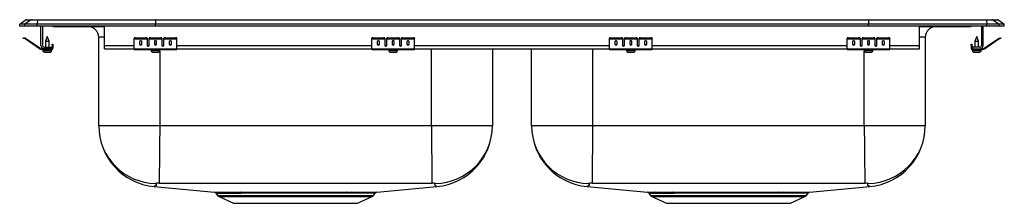
# Model space of a CAD drawing. Units: inches. Extents: x -14.5 to 14.5, y -5.2 to 0.2.
import ezdxf

# ---------------------------------------------------------------- set-up
doc = ezdxf.new("R2010")
doc.units = ezdxf.units.IN
doc.header["$LTSCALE"] = 8
doc.header["$MEASUREMENT"] = 0
doc.layers.get('0').update_dxf_attribs({"linetype": 'CONTINUOUS'})

# ---------------------------------------------------------------- blocks, each defined once
blk = doc.blocks.new('LRADQ292250_FRONT')
for p, q in [((-14.5, 0.056), (-14.337, 0.171)), ((-14.5, 0), (-14.5, 0.056)), ((-14.344, 0.056), (-14.5, 0.056)), ((-14.344, 0), (-14.5, 0)), ((-14.181, 0.171), (-14.344, 0.056)), ((-13.986, 0.056), (-14.344, 0.056)), ((-14.344, 0), (-14.344, 0.056)), ((-13.986, 0), (-14.344, 0)), ((-14.181, 0.171), (-14.337, 0.171)), ((-14.285, 0.188), (-14.128, 0.188)), ((-13.978, 0.171), (-14.181, 0.171)), ((-14.128, 0.188), (-13.976, 0.188)), ((-13.978, 0.171), (-13.986, 0.056)), ((-13.986, 0), (-13.986, 0.056)), ((-10.5, 0.056), (-13.986, 0.056)), ((-10.5, 0), (-13.986, 0)), ((-10.497, 0.171), (-13.978, 0.171)), ((-13.976, 0.188), (-10.495, 0.188)), ((-13.875, -0.575), (-13.875, 0)), ((-13.827, 0), (-13.827, -0.575)), ((-12, -0.575), (-12, 0)), ((-10.497, 0.171), (-10.5, 0.056)), ((10.5, 0.056), (-10.5, 0.056)), ((-10.5, 0), (-10.5, 0.056)), ((10.5, 0), (-10.5, 0)), ((10.497, 0.171), (-10.497, 0.171)), ((-10.495, 0.188), (10.495, 0.188)), ((10.495, 0.188), (13.976, 0.188)), ((10.497, 0.171), (10.5, 0.056)), ((13.978, 0.171), (10.497, 0.171)), ((10.5, 0), (10.5, 0.056)), ((13.986, 0.056), (10.5, 0.056)), ((13.986, 0), (10.5, 0)), ((12, -0.575), (12, 0)), ((13.827, 0), (13.827, -0.575)), ((13.875, -0.575), (13.875, 0)), ((13.976, 0.188), (14.128, 0.188)), ((13.978, 0.171), (13.986, 0.056)), ((14.181, 0.171), (13.978, 0.171)), ((13.986, 0), (13.986, 0.056)), ((14.344, 0.056), (13.986, 0.056)), ((14.344, 0), (13.986, 0)), ((14.128, 0.188), (14.285, 0.188)), ((14.181, 0.171), (14.344, 0.056)), ((14.337, 0.171), (14.181, 0.171)), ((14.337, 0.171), (14.5, 0.056)), ((14.344, 0), (14.344, 0.056)), ((14.5, 0.056), (14.344, 0.056)), ((14.5, 0), (14.344, 0)), ((14.5, 0), (14.5, 0.056)), ((-13.479, -0.015), (-13.391, -0.015)), ((-13.391, -0.015), (-12.466, -0.015)), ((-12.466, -0.015), (-12, -0.015)), ((12, -0.015), (12.466, -0.015)), ((12.466, -0.015), (13.391, -0.015)), ((13.391, -0.015), (13.479, -0.015)), ((-14.404, -0.358), (-14.401, -0.344)), ((-14.374, -0.365), (-14.404, -0.358)), ((-14.401, -0.344), (-14.37, -0.351)), ((-14.37, -0.351), (-14.374, -0.365)), ((-14.335, -0.374), (-14.374, -0.365)), ((-14.332, -0.359), (-14.37, -0.351)), ((-14.335, -0.374), (-14.332, -0.359)), ((-14.325, -0.362), (-14.334, -0.375)), ((-13.919, -0.665), (-14.334, -0.375)), ((-13.91, -0.653), (-14.325, -0.362)), ((-13.743, -0.445), (-13.743, -0.623)), ((-13.687, -0.311), (-13.743, -0.445)), ((-13.743, -0.445), (-13.687, -0.445)), ((-13.632, -0.445), (-13.687, -0.311)), ((-13.687, -0.445), (-13.632, -0.445)), ((-13.632, -0.623), (-13.632, -0.445)), ((-13.542, -0.531), (-13.527, -0.531)), ((-13.542, -0.562), (-13.542, -0.531)), ((-13.527, -0.562), (-13.542, -0.562)), ((-13.542, -0.562), (-13.542, -0.651)), ((-13.527, -0.531), (-13.527, -0.562)), ((-13.527, -0.562), (-13.527, -0.651)), ((-12.171, -2.934), (-12.171, -0.327)), ((-12, -0.327), (-12.171, -0.327)), ((-12, -0.671), (-12, -0.575)), ((-12, -0.575), (-11.125, -0.575)), ((-11.125, -0.365), (-11.125, -0.351)), ((-11.125, -0.374), (-11.125, -0.365)), ((-11.125, -0.374), (-10.75, -0.374)), ((-11.125, -0.375), (-11.125, -0.374)), ((-11.125, -0.375), (-10.75, -0.375)), ((-11.125, -0.665), (-11.125, -0.375)), ((-11.094, -0.344), (-11.094, -0.358)), ((-11.094, -0.344), (-10.781, -0.344)), ((-11.094, -0.358), (-10.781, -0.358)), ((-10.969, -0.45), (-10.969, -0.532)), ((-10.906, -0.532), (-10.906, -0.45)), ((-10.781, -0.358), (-10.781, -0.344)), ((-10.75, -0.351), (-10.75, -0.365)), ((-10.75, -0.365), (-10.75, -0.374)), ((-10.75, -0.374), (-10.75, -0.375)), ((-10.75, -0.375), (-10.75, -0.567)), ((-10.733, -0.575), (-10.705, -0.575)), ((-10.688, -0.365), (-10.688, -0.351)), ((-10.688, -0.374), (-10.688, -0.365)), ((-10.688, -0.374), (-10.312, -0.374)), ((-10.688, -0.375), (-10.688, -0.374)), ((-10.688, -0.375), (-10.312, -0.375)), ((-10.688, -0.567), (-10.688, -0.375)), ((-10.656, -0.344), (-10.656, -0.358)), ((-10.656, -0.344), (-10.344, -0.344)), ((-10.656, -0.358), (-10.344, -0.358)), ((-10.531, -0.45), (-10.531, -0.532)), ((-10.469, -0.532), (-10.469, -0.45)), ((-10.344, -0.358), (-10.344, -0.344)), ((-10.312, -0.351), (-10.312, -0.365)), ((-10.312, -0.365), (-10.312, -0.374)), ((-10.312, -0.374), (-10.312, -0.375)), ((-10.312, -0.375), (-10.312, -0.567)), ((-10.295, -0.575), (-10.267, -0.575)), ((-10.25, -0.365), (-10.25, -0.351)), ((-10.25, -0.374), (-10.25, -0.365)), ((-10.25, -0.374), (-9.875, -0.374)), ((-10.25, -0.375), (-10.25, -0.374)), ((-10.25, -0.375), (-9.875, -0.375)), ((-10.25, -0.567), (-10.25, -0.375)), ((-10.219, -0.344), (-10.219, -0.358)), ((-10.219, -0.344), (-9.906, -0.344)), ((-10.219, -0.358), (-9.906, -0.358)), ((-10.094, -0.45), (-10.094, -0.532)), ((-10.031, -0.532), (-10.031, -0.45)), ((-9.906, -0.358), (-9.906, -0.344)), ((-9.875, -0.351), (-9.875, -0.365)), ((-9.875, -0.374), (-9.875, -0.365)), ((-9.875, -0.375), (-9.875, -0.374)), ((-9.875, -0.665), (-9.875, -0.375)), ((-9.875, -0.575), (-4.125, -0.575)), ((-4.125, -0.365), (-4.125, -0.351)), ((-4.125, -0.374), (-4.125, -0.365)), ((-4.125, -0.374), (-3.75, -0.374)), ((-4.125, -0.375), (-4.125, -0.374)), ((-4.125, -0.375), (-3.75, -0.375)), ((-4.125, -0.665), (-4.125, -0.375)), ((-4.094, -0.344), (-4.094, -0.358)), ((-4.094, -0.344), (-3.781, -0.344)), ((-4.094, -0.358), (-3.781, -0.358)), ((-3.969, -0.45), (-3.969, -0.532)), ((-3.906, -0.532), (-3.906, -0.45)), ((-3.781, -0.358), (-3.781, -0.344)), ((-3.75, -0.351), (-3.75, -0.365)), ((-3.75, -0.365), (-3.75, -0.374)), ((-3.75, -0.374), (-3.75, -0.375)), ((-3.75, -0.375), (-3.75, -0.567)), ((-3.733, -0.575), (-3.705, -0.575)), ((-3.688, -0.365), (-3.688, -0.351)), ((-3.688, -0.374), (-3.688, -0.365)), ((-3.688, -0.374), (-3.312, -0.374)), ((-3.688, -0.375), (-3.688, -0.374)), ((-3.688, -0.375), (-3.312, -0.375)), ((-3.688, -0.567), (-3.688, -0.375)), ((-3.656, -0.344), (-3.656, -0.358)), ((-3.656, -0.344), (-3.344, -0.344)), ((-3.656, -0.358), (-3.344, -0.358)), ((-3.531, -0.45), (-3.531, -0.532)), ((-3.469, -0.532), (-3.469, -0.45)), ((-3.344, -0.358), (-3.344, -0.344)), ((-3.312, -0.351), (-3.312, -0.365)), ((-3.312, -0.365), (-3.312, -0.374)), ((-3.312, -0.374), (-3.312, -0.375)), ((-3.312, -0.375), (-3.312, -0.567)), ((-3.295, -0.575), (-3.267, -0.575)), ((-3.25, -0.365), (-3.25, -0.351)), ((-3.25, -0.374), (-3.25, -0.365)), ((-3.25, -0.374), (-2.875, -0.374)), ((-3.25, -0.375), (-3.25, -0.374)), ((-3.25, -0.375), (-2.875, -0.375)), ((-3.25, -0.567), (-3.25, -0.375)), ((-3.219, -0.344), (-3.219, -0.358)), ((-3.219, -0.344), (-2.906, -0.344)), ((-3.219, -0.358), (-2.906, -0.358)), ((-3.094, -0.45), (-3.094, -0.532)), ((-3.031, -0.532), (-3.031, -0.45)), ((-2.906, -0.358), (-2.906, -0.344)), ((-2.875, -0.351), (-2.875, -0.365)), ((-2.875, -0.374), (-2.875, -0.365)), ((-2.875, -0.375), (-2.875, -0.374)), ((-2.875, -0.665), (-2.875, -0.375)), ((-2.875, -0.575), (2.875, -0.575)), ((2.875, -0.365), (2.875, -0.351)), ((2.875, -0.374), (2.875, -0.365)), ((2.875, -0.374), (3.25, -0.374)), ((2.875, -0.375), (2.875, -0.374)), ((2.875, -0.375), (3.25, -0.375)), ((2.875, -0.665), (2.875, -0.375)), ((2.906, -0.344), (2.906, -0.358)), ((2.906, -0.344), (3.219, -0.344)), ((2.906, -0.358), (3.219, -0.358)), ((3.031, -0.45), (3.031, -0.532)), ((3.094, -0.532), (3.094, -0.45)), ((3.219, -0.358), (3.219, -0.344)), ((3.25, -0.351), (3.25, -0.365)), ((3.25, -0.365), (3.25, -0.374)), ((3.25, -0.374), (3.25, -0.375)), ((3.25, -0.375), (3.25, -0.567)), ((3.267, -0.575), (3.295, -0.575)), ((3.312, -0.365), (3.312, -0.351)), ((3.312, -0.374), (3.312, -0.365)), ((3.312, -0.374), (3.688, -0.374)), ((3.312, -0.375), (3.312, -0.374)), ((3.312, -0.375), (3.688, -0.375)), ((3.312, -0.567), (3.312, -0.375)), ((3.344, -0.344), (3.344, -0.358)), ((3.344, -0.344), (3.656, -0.344)), ((3.344, -0.358), (3.656, -0.358)), ((3.469, -0.45), (3.469, -0.532)), ((3.531, -0.532), (3.531, -0.45)), ((3.656, -0.358), (3.656, -0.344)), ((3.688, -0.351), (3.688, -0.365)), ((3.688, -0.365), (3.688, -0.374)), ((3.688, -0.374), (3.688, -0.375)), ((3.688, -0.375), (3.688, -0.567)), ((3.705, -0.575), (3.733, -0.575)), ((3.75, -0.365), (3.75, -0.351)), ((3.75, -0.374), (3.75, -0.365)), ((3.75, -0.374), (4.125, -0.374)), ((3.75, -0.375), (3.75, -0.374)), ((3.75, -0.375), (4.125, -0.375)), ((3.75, -0.567), (3.75, -0.375)), ((3.781, -0.344), (3.781, -0.358)), ((3.781, -0.344), (4.094, -0.344)), ((3.781, -0.358), (4.094, -0.358)), ((3.906, -0.45), (3.906, -0.532)), ((3.969, -0.532), (3.969, -0.45)), ((4.094, -0.358), (4.094, -0.344)), ((4.125, -0.351), (4.125, -0.365)), ((4.125, -0.374), (4.125, -0.365)), ((4.125, -0.375), (4.125, -0.374)), ((4.125, -0.665), (4.125, -0.375)), ((4.125, -0.575), (9.875, -0.575)), ((9.875, -0.365), (9.875, -0.351)), ((9.875, -0.374), (9.875, -0.365)), ((9.875, -0.374), (10.25, -0.374)), ((9.875, -0.375), (9.875, -0.374)), ((9.875, -0.375), (10.25, -0.375)), ((9.875, -0.665), (9.875, -0.375)), ((9.906, -0.344), (9.906, -0.358)), ((9.906, -0.344), (10.219, -0.344)), ((9.906, -0.358), (10.219, -0.358)), ((10.031, -0.45), (10.031, -0.532)), ((10.094, -0.532), (10.094, -0.45)), ((10.219, -0.358), (10.219, -0.344)), ((10.25, -0.351), (10.25, -0.365)), ((10.25, -0.365), (10.25, -0.374)), ((10.25, -0.374), (10.25, -0.375)), ((10.25, -0.375), (10.25, -0.567)), ((10.267, -0.575), (10.295, -0.575)), ((10.313, -0.365), (10.313, -0.351)), ((10.313, -0.374), (10.313, -0.365)), ((10.313, -0.374), (10.688, -0.374)), ((10.313, -0.375), (10.313, -0.374)), ((10.313, -0.375), (10.688, -0.375)), ((10.313, -0.567), (10.313, -0.375)), ((10.344, -0.344), (10.344, -0.358)), ((10.344, -0.344), (10.656, -0.344)), ((10.344, -0.358), (10.656, -0.358)), ((10.469, -0.45), (10.469, -0.532)), ((10.531, -0.532), (10.531, -0.45)), ((10.656, -0.358), (10.656, -0.344)), ((10.688, -0.351), (10.688, -0.365)), ((10.688, -0.365), (10.688, -0.374)), ((10.688, -0.374), (10.688, -0.375)), ((10.688, -0.375), (10.688, -0.567)), ((10.705, -0.575), (10.733, -0.575)), ((10.75, -0.365), (10.75, -0.351)), ((10.75, -0.374), (10.75, -0.365)), ((10.75, -0.374), (11.125, -0.374)), ((10.75, -0.375), (10.75, -0.374)), ((10.75, -0.375), (11.125, -0.375)), ((10.75, -0.567), (10.75, -0.375)), ((10.781, -0.344), (10.781, -0.358)), ((10.781, -0.344), (11.094, -0.344)), ((10.781, -0.358), (11.094, -0.358)), ((10.906, -0.45), (10.906, -0.532)), ((10.969, -0.532), (10.969, -0.45)), ((11.094, -0.358), (11.094, -0.344)), ((11.125, -0.351), (11.125, -0.365)), ((11.125, -0.374), (11.125, -0.365)), ((11.125, -0.375), (11.125, -0.374)), ((11.125, -0.665), (11.125, -0.375)), ((11.125, -0.575), (12, -0.575)), ((12.171, -0.327), (12, -0.327)), ((12, -0.671), (12, -0.575)), ((12.171, -0.327), (12.171, -2.934)), ((13.527, -0.531), (13.542, -0.531)), ((13.527, -0.562), (13.527, -0.531)), ((13.527, -0.562), (13.527, -0.651)), ((13.542, -0.562), (13.527, -0.562)), ((13.542, -0.531), (13.542, -0.562)), ((13.542, -0.562), (13.542, -0.651)), ((13.687, -0.311), (13.632, -0.445)), ((13.632, -0.445), (13.632, -0.623)), ((13.632, -0.445), (13.742, -0.445)), ((13.742, -0.445), (13.687, -0.311)), ((13.742, -0.623), (13.742, -0.445)), ((13.91, -0.653), (14.325, -0.362)), ((13.919, -0.665), (14.334, -0.375)), ((14.334, -0.375), (14.325, -0.362)), ((14.332, -0.359), (14.37, -0.351)), ((14.332, -0.359), (14.335, -0.374)), ((14.335, -0.374), (14.374, -0.365)), ((14.37, -0.351), (14.401, -0.344)), ((14.374, -0.365), (14.37, -0.351)), ((14.404, -0.358), (14.374, -0.365)), ((14.401, -0.344), (14.404, -0.358)), ((-13.919, -0.665), (-13.91, -0.653)), ((-13.853, -0.671), (-13.853, -0.686)), ((-13.779, -0.671), (-13.853, -0.671)), ((-13.562, -0.686), (-13.853, -0.686)), ((-13.819, -0.686), (-13.819, -0.717)), ((-13.819, -0.717), (-13.687, -0.717)), ((-13.779, -0.623), (-13.562, -0.623)), ((-13.562, -0.671), (-13.779, -0.671)), ((-13.773, -0.763), (-13.687, -0.763)), ((-13.687, -0.717), (-13.556, -0.717)), ((-13.687, -0.763), (-13.601, -0.763)), ((-13.562, -0.623), (-13.562, -0.671)), ((-13.562, -0.686), (-13.562, -0.671)), ((-13.562, -0.686), (-13.556, -0.686)), ((-13.556, -0.717), (-13.556, -0.686)), ((-13.542, -0.651), (-13.527, -0.651)), ((-12, -0.671), (-11.125, -0.671)), ((-11.125, -0.665), (-9.875, -0.665)), ((-11.125, -0.686), (-11.125, -0.665)), ((-11.125, -0.686), (-9.875, -0.686)), ((-10.632, -0.686), (-10.632, -0.717)), ((-10.632, -0.717), (-10.368, -0.717)), ((-10.585, -0.763), (-10.415, -0.763)), ((-10.375, -0.74), (-10.375, -2.934)), ((-10.368, -0.717), (-10.368, -0.686)), ((-9.875, -0.686), (-9.875, -0.665)), ((-9.875, -0.671), (-4.125, -0.671)), ((-4.125, -0.665), (-2.875, -0.665)), ((-4.125, -0.686), (-4.125, -0.665)), ((-4.125, -0.686), (-2.875, -0.686)), ((-3.631, -0.686), (-3.631, -0.717)), ((-3.631, -0.717), (-3.369, -0.717)), ((-3.586, -0.763), (-3.414, -0.763)), ((-3.369, -0.717), (-3.369, -0.686)), ((-2.875, -0.686), (-2.875, -0.665)), ((-2.875, -0.671), (2.875, -0.671)), ((-2.375, -2.934), (-2.375, -0.671)), ((-0.579, -0.671), (-0.579, -2.934)), ((0.579, -2.934), (0.579, -0.671)), ((2.375, -0.671), (2.375, -2.934)), ((2.875, -0.665), (4.125, -0.665)), ((2.875, -0.686), (2.875, -0.665)), ((2.875, -0.686), (4.125, -0.686)), ((3.368, -0.686), (3.368, -0.717)), ((3.368, -0.717), (3.632, -0.717)), ((3.414, -0.763), (3.585, -0.763)), ((3.632, -0.717), (3.632, -0.686)), ((4.125, -0.686), (4.125, -0.665)), ((4.125, -0.671), (9.875, -0.671)), ((9.875, -0.665), (11.125, -0.665)), ((9.875, -0.686), (9.875, -0.665)), ((9.875, -0.686), (11.125, -0.686)), ((10.368, -0.686), (10.368, -0.717)), ((10.368, -0.717), (10.632, -0.717)), ((10.375, -2.934), (10.375, -0.74)), ((10.415, -0.763), (10.585, -0.763)), ((10.632, -0.717), (10.632, -0.686)), ((11.125, -0.686), (11.125, -0.665)), ((11.125, -0.671), (12, -0.671)), ((13.527, -0.651), (13.542, -0.651)), ((13.555, -0.717), (13.819, -0.717)), ((13.555, -0.686), (13.555, -0.717)), ((13.555, -0.686), (13.562, -0.686)), ((13.779, -0.623), (13.562, -0.623)), ((13.562, -0.623), (13.562, -0.671)), ((13.562, -0.671), (13.562, -0.686)), ((13.562, -0.671), (13.779, -0.671)), ((13.562, -0.686), (13.853, -0.686)), ((13.601, -0.763), (13.773, -0.763)), ((13.779, -0.671), (13.853, -0.671)), ((13.819, -0.717), (13.819, -0.686)), ((13.853, -0.686), (13.853, -0.671)), ((13.91, -0.653), (13.919, -0.665)), ((-10.375, -2.934), (-12.171, -2.934)), ((-2.375, -2.934), (-10.375, -2.934)), ((-0.579, -2.934), (-2.375, -2.934)), ((2.375, -2.934), (0.579, -2.934)), ((10.375, -2.934), (2.375, -2.934)), ((12.171, -2.934), (10.375, -2.934)), ((-10.539, -4.723), (-8.764, -4.885)), ((-8.721, -4.912), (-8.673, -4.981)), ((-4.878, -4.888), (-4.741, -4.888)), ((-4.077, -4.981), (-4.029, -4.912)), ((-4.03, -4.911), (-4.03, -4.911)), ((-3.985, -4.885), (-2.211, -4.723)), ((2.211, -4.723), (3.986, -4.885)), ((4.029, -4.912), (4.077, -4.981)), ((7.872, -4.888), (8.009, -4.888)), ((8.673, -4.981), (8.721, -4.912)), ((8.72, -4.911), (8.72, -4.911)), ((8.765, -4.885), (10.539, -4.723)), ((-8.673, -4.981), (-6.375, -4.981)), ((-8.629, -5.018), (-8.198, -5.214)), ((-8.629, -5.018), (-6.375, -5.018)), ((-8.198, -5.214), (-4.552, -5.214)), ((-6.375, -4.981), (-4.077, -4.981)), ((-6.375, -5.018), (-4.121, -5.018)), ((-4.552, -5.214), (-4.121, -5.018)), ((4.077, -4.981), (6.375, -4.981)), ((4.121, -5.018), (4.552, -5.214)), ((4.121, -5.018), (6.375, -5.018)), ((4.552, -5.214), (8.198, -5.214)), ((6.375, -4.981), (8.673, -4.981)), ((6.375, -5.018), (8.629, -5.018)), ((8.198, -5.214), (8.629, -5.018))]:
    blk.add_line(p, q)
for points in [[(-10.375, -2.934), (-10.377, -3.135), (-10.379, -3.341), (-10.381, -3.548), (-10.383, -3.7), (-10.384, -3.846), (-10.386, -3.985), (-10.387, -4.114), (-10.388, -4.231), (-10.389, -4.334), (-10.39, -4.422), (-10.391, -4.494), (-10.392, -4.566), (-10.392, -4.61), (-10.392, -4.628)], [(-2.375, -2.934), (-2.373, -3.135), (-2.371, -3.341), (-2.369, -3.548), (-2.367, -3.7), (-2.366, -3.846), (-2.364, -3.985), (-2.363, -4.114), (-2.362, -4.231), (-2.361, -4.334), (-2.36, -4.422), (-2.359, -4.494), (-2.358, -4.566), (-2.358, -4.61), (-2.358, -4.628)], [(2.375, -2.934), (2.373, -3.135), (2.371, -3.341), (2.369, -3.548), (2.367, -3.7), (2.366, -3.846), (2.364, -3.985), (2.363, -4.114), (2.362, -4.231), (2.361, -4.334), (2.36, -4.422), (2.359, -4.494), (2.358, -4.566), (2.358, -4.61), (2.358, -4.628)], [(10.375, -2.934), (10.377, -3.135), (10.379, -3.341), (10.381, -3.548), (10.383, -3.7), (10.384, -3.846), (10.386, -3.985), (10.387, -4.114), (10.388, -4.231), (10.389, -4.334), (10.39, -4.422), (10.391, -4.494), (10.392, -4.566), (10.392, -4.61), (10.392, -4.628)], [(-10.497, -4.629), (-10.479, -4.663), (-10.479, -4.691), (-10.511, -4.703), (-10.516, -4.712), (-10.525, -4.719), (-10.539, -4.722)], [(-2.358, -4.628), (-3.374, -4.631), (-4.374, -4.631), (-5.375, -4.632), (-6.375, -4.632), (-7.375, -4.632), (-8.376, -4.631), (-9.376, -4.631), (-10.392, -4.628)], [(-2.211, -4.723), (-2.212, -4.723), (-2.218, -4.722), (-2.225, -4.719), (-2.232, -4.715), (-2.237, -4.709), (-2.239, -4.702), (-2.267, -4.694), (-2.275, -4.676), (-2.267, -4.654), (-2.253, -4.629)], [(2.253, -4.629), (2.271, -4.663), (2.271, -4.691), (2.239, -4.703), (2.234, -4.712), (2.225, -4.719), (2.211, -4.722)], [(10.392, -4.628), (9.376, -4.631), (8.376, -4.631), (7.375, -4.632), (6.375, -4.632), (5.375, -4.632), (4.374, -4.631), (3.374, -4.631), (2.358, -4.628)], [(10.539, -4.723), (10.538, -4.723), (10.532, -4.722), (10.525, -4.719), (10.518, -4.715), (10.513, -4.709), (10.511, -4.702), (10.483, -4.694), (10.475, -4.676), (10.483, -4.654), (10.497, -4.629)], [(-8.008, -4.888), (-7.842, -4.888), (-7.681, -4.888), (-7.509, -4.888), (-7.326, -4.888), (-7.134, -4.888), (-6.944, -4.888), (-6.748, -4.888), (-6.546, -4.888), (-6.34, -4.888), (-6.142, -4.888), (-5.944, -4.888), (-5.745, -4.888), (-5.549, -4.888), (-5.373, -4.888), (-5.202, -4.888), (-5.036, -4.888), (-4.878, -4.888)], [(-4.909, -4.915), (-5.059, -4.915), (-5.218, -4.915), (-5.388, -4.915), (-5.566, -4.915), (-5.751, -4.915), (-5.942, -4.915), (-6.14, -4.915), (-6.341, -4.915), (-6.535, -4.915), (-6.729, -4.915), (-6.925, -4.915), (-7.118, -4.915), (-7.3, -4.915), (-7.476, -4.915), (-7.648, -4.915), (-7.812, -4.915), (-7.975, -4.914)], [(-4.775, -4.914), (-4.775, -4.914), (-4.909, -4.915)], [(-4.03, -4.911), (-4.03, -4.912), (-4.044, -4.912), (-4.074, -4.912), (-4.139, -4.913), (-4.231, -4.913), (-4.317, -4.914), (-4.418, -4.914), (-4.536, -4.914), (-4.667, -4.914), (-4.775, -4.914)], [(-4.741, -4.888), (-4.632, -4.888), (-4.502, -4.888), (-4.384, -4.887), (-4.279, -4.887), (-4.188, -4.887), (-4.095, -4.886), (-4.029, -4.886), (-3.999, -4.886), (-3.985, -4.885), (-3.985, -4.885)], [(4.742, -4.888), (4.908, -4.888), (5.069, -4.888), (5.241, -4.888), (5.424, -4.888), (5.616, -4.888), (5.806, -4.888), (6.002, -4.888), (6.204, -4.888), (6.41, -4.888), (6.608, -4.888), (6.806, -4.888), (7.005, -4.888), (7.201, -4.888), (7.377, -4.888), (7.548, -4.888), (7.714, -4.888), (7.872, -4.888)], [(7.841, -4.915), (7.691, -4.915), (7.532, -4.915), (7.362, -4.915), (7.184, -4.915), (6.999, -4.915), (6.808, -4.915), (6.61, -4.915), (6.409, -4.915), (6.215, -4.915), (6.021, -4.915), (5.825, -4.915), (5.632, -4.915), (5.45, -4.915), (5.274, -4.915), (5.102, -4.915), (4.938, -4.915), (4.775, -4.914)], [(7.975, -4.914), (7.975, -4.914), (7.841, -4.915)], [(8.72, -4.911), (8.72, -4.912), (8.706, -4.912), (8.676, -4.912), (8.611, -4.913), (8.519, -4.913), (8.433, -4.914), (8.332, -4.914), (8.214, -4.914), (8.083, -4.914), (7.975, -4.914)], [(8.009, -4.888), (8.118, -4.888), (8.248, -4.888), (8.366, -4.887), (8.471, -4.887), (8.562, -4.887), (8.655, -4.886), (8.721, -4.886), (8.751, -4.886), (8.765, -4.885), (8.765, -4.885)]]:
    blk.add_lwpolyline(points)
for centre, radius, start, end in [((-14.285, 0.096), 0.0911, 90, 125.1176), ((-14.128, 0.097), 0.0909, 90.0025, 125.1483), ((-13.933, 0.173), 0.0458, 161.3919, 182.4771), ((-13.479, 0.076), 0.0911, 236.8239, 270), ((-12.433, -0.002), 0.0356, 176.3905, 200.7084), ((12.419, 0), 0.0496, 342.7418, 0.1593), ((13.391, 0.076), 0.0909, 270.0027, 303.2049), ((13.479, 0.076), 0.0911, 270, 303.1761), ((13.933, 0.173), 0.0458, 357.5229, 18.6081), ((14.128, 0.097), 0.0909, 54.8517, 89.9975), ((14.285, 0.096), 0.0911, 54.8824, 90), ((-13.391, 0.076), 0.0909, 236.7943, 269.9981), ((-12.484, -0.327), 0.312, 0, 90), ((12.484, -0.327), 0.312, 90, 180), ((-14.336, -0.379), 0.005, 55, 77.5), ((-14.336, -0.379), 0.02, 55, 77.5), ((-13.779, -0.575), 0.096, 180, 270), ((-13.779, -0.575), 0.048, 180, 270), ((-11.101, -0.385), 0.0418, 79.7472, 124.6782), ((-11.101, -0.4), 0.0418, 79.7472, 124.6782), ((-10.774, -0.385), 0.0418, 55.3218, 100.2528), ((-10.774, -0.4), 0.0418, 55.3218, 100.2528), ((-10.664, -0.385), 0.0418, 79.7472, 124.6782), ((-10.664, -0.4), 0.0418, 79.7472, 124.6782), ((-10.336, -0.385), 0.0418, 55.3218, 100.2528), ((-10.336, -0.4), 0.0418, 55.3218, 100.2528), ((-10.226, -0.385), 0.0418, 79.7472, 124.6782), ((-10.226, -0.4), 0.0418, 79.7472, 124.6782), ((-9.899, -0.385), 0.0418, 55.3218, 100.2528), ((-9.899, -0.4), 0.0418, 55.3218, 100.2528), ((-4.101, -0.385), 0.0418, 79.7472, 124.6782), ((-4.101, -0.4), 0.0418, 79.7472, 124.6782), ((-3.774, -0.385), 0.0418, 55.3218, 100.2528), ((-3.774, -0.4), 0.0418, 55.3218, 100.2528), ((-3.664, -0.385), 0.0418, 79.7472, 124.6782), ((-3.664, -0.4), 0.0418, 79.7472, 124.6782), ((-3.336, -0.385), 0.0418, 55.3218, 100.2528), ((-3.336, -0.4), 0.0418, 55.3218, 100.2528), ((-3.226, -0.385), 0.0418, 79.7472, 124.6782), ((-3.226, -0.4), 0.0418, 79.7472, 124.6782), ((-2.899, -0.385), 0.0418, 55.3218, 100.2528), ((-2.899, -0.4), 0.0418, 55.3218, 100.2528), ((2.899, -0.385), 0.0418, 79.7472, 124.6782), ((2.899, -0.4), 0.0418, 79.7472, 124.6782), ((3.226, -0.385), 0.0418, 55.3218, 100.2528), ((3.226, -0.4), 0.0418, 55.3218, 100.2528), ((3.336, -0.385), 0.0418, 79.7472, 124.6782), ((3.336, -0.4), 0.0418, 79.7472, 124.6782), ((3.664, -0.385), 0.0418, 55.3218, 100.2528), ((3.664, -0.4), 0.0418, 55.3218, 100.2528), ((3.774, -0.385), 0.0418, 79.7472, 124.6782), ((3.774, -0.4), 0.0418, 79.7472, 124.6782), ((4.101, -0.385), 0.0418, 55.3218, 100.2528), ((4.101, -0.4), 0.0418, 55.3218, 100.2528), ((9.899, -0.385), 0.0418, 79.7472, 124.6782), ((9.899, -0.4), 0.0418, 79.7472, 124.6782), ((10.226, -0.385), 0.0418, 55.3218, 100.2528), ((10.226, -0.4), 0.0418, 55.3218, 100.2528), ((10.336, -0.385), 0.0418, 79.7472, 124.6782), ((10.336, -0.4), 0.0418, 79.7472, 124.6782), ((10.664, -0.385), 0.0418, 55.3218, 100.2528), ((10.664, -0.4), 0.0418, 55.3218, 100.2528), ((10.774, -0.385), 0.0418, 79.7472, 124.6782), ((10.774, -0.4), 0.0418, 79.7472, 124.6782), ((11.101, -0.385), 0.0418, 55.3218, 100.2528), ((11.101, -0.4), 0.0418, 55.3218, 100.2528), ((13.779, -0.575), 0.096, 270, 0), ((13.779, -0.575), 0.048, 270, 0), ((14.336, -0.379), 0.02, 102.5, 125), ((14.336, -0.379), 0.005, 102.5, 125), ((-13.853, -0.571), 0.115, 235, 270), ((-13.853, -0.571), 0.1, 235, 270), ((-13.773, -0.717), 0.046, 180, 270), ((-13.601, -0.717), 0.046, 270, 0), ((-13.562, -0.651), 0.02, 270, 0), ((-13.562, -0.651), 0.035, 270, 0), ((-10.585, -0.717), 0.046, 180, 270), ((-10.415, -0.717), 0.046, 270, 0), ((-3.586, -0.717), 0.046, 180, 270), ((-3.414, -0.717), 0.046, 270, 0), ((3.414, -0.717), 0.046, 180, 270), ((3.585, -0.717), 0.046, 270, 0), ((10.415, -0.717), 0.046, 180, 270), ((10.585, -0.717), 0.046, 270, 0), ((13.562, -0.651), 0.035, 180, 270), ((13.562, -0.651), 0.02, 180, 270), ((13.601, -0.717), 0.046, 180, 270), ((13.773, -0.717), 0.046, 270, 0), ((13.853, -0.571), 0.1, 270, 305), ((13.853, -0.571), 0.115, 270, 305), ((-10.375, -2.934), 1.796, 180.0005, 264.7928), ((-10.475, -2.934), 1.696, 180.0123, 269.2793), ((-2.275, -2.933), 1.696, 270.7386, 359.9698), ((-2.375, -2.934), 1.796, 275.2069, 359.9996), ((2.375, -2.934), 1.796, 180.0005, 264.7928), ((2.275, -2.934), 1.696, 180.0123, 269.2793), ((10.475, -2.933), 1.696, 270.7386, 359.9698), ((10.375, -2.934), 1.796, 275.2069, 359.9996), ((-10.433, -5.298), 0.672, 86.5386, 95.4474), ((-2.32, -5.472), 0.845, 85.4672, 92.5468), ((2.317, -5.298), 0.672, 86.5386, 95.4474), ((10.43, -5.472), 0.845, 85.4672, 92.5468), ((-8.564, 5.796), 10.683, 268.9231, 270.2047), ((-8.77, -4.944), 0.059, 33.5506, 72.1215), ((-8.523, 4.043), 8.956, 268.7364, 270.2563), ((-7.848, 225.557), 230.444, 269.83151, 269.96014), ((-8.53, -4.942), 0.055, 30.9644, 85.5285), ((-7.822, 203.139), 208.054, 269.81808, 269.95793), ((-8.014, -4.929), 0.0419, 20.7945, 82.0848), ((-4.871, -4.926), 0.0391, 99.6222, 162.2779), ((-4.735, -4.929), 0.0419, 97.9057, 159.1872), ((-3.984, -4.94), 0.0539, 105.2703, 148.0188), ((4.186, 5.796), 10.683, 268.9231, 270.2047), ((3.98, -4.944), 0.059, 33.5506, 72.1215), ((4.227, 4.043), 8.956, 268.7364, 270.2563), ((4.902, 225.557), 230.444, 269.83151, 269.96014), ((4.22, -4.942), 0.055, 30.9644, 85.5285), ((4.928, 203.139), 208.054, 269.81808, 269.95793), ((4.736, -4.929), 0.0419, 20.7945, 82.0848), ((7.879, -4.926), 0.0391, 99.6222, 162.2779), ((8.015, -4.929), 0.0419, 97.9057, 159.1872), ((8.766, -4.94), 0.0539, 105.2703, 148.0188), ((-8.584, -4.919), 0.109, 215, 245.4762), ((-4.166, -4.919), 0.109, 294.5238, 325), ((4.166, -4.919), 0.109, 215, 245.4762), ((8.584, -4.919), 0.109, 294.5238, 325)]:
    blk.add_arc(centre, radius, start, end)
for centre, major_axis, ratio, start_param, end_param in [((-10.495, 0.096), (0, 0.0911), 0.022431, 0, 0.612917), ((10.495, 0.096), (0, 0.0911), 0.022431, 5.670268, 6.283185), ((-10.938, -0.45), (0.0312, 0), 0.700208, 0, 3.141593), ((-10.938, -0.52), (0.0312, 0), 0.700208, 3.141593, 6.283185), ((-10.938, -0.532), (0.0312, 0), 0.700208, 3.141593, 6.283185), ((-10.719, -0.555), (0.0312, 0), 0.700208, 3.141593, 6.283185), ((-10.719, -0.567), (0.0312, 0), 0.700208, 3.141593, 6.283185), ((-10.5, -0.45), (0.0312, 0), 0.700208, 0, 3.141593), ((-10.5, -0.52), (0.0312, 0), 0.700208, 3.141593, 6.283185), ((-10.5, -0.532), (0.0312, 0), 0.700208, 3.141593, 6.283185), ((-10.281, -0.555), (0.0312, 0), 0.700208, 3.141593, 6.283185), ((-10.281, -0.567), (0.0312, 0), 0.700208, 3.141593, 6.283185), ((-10.062, -0.45), (0.0312, 0), 0.700208, 0, 3.141593), ((-10.062, -0.52), (0.0312, 0), 0.700208, 3.141593, 6.283185), ((-10.062, -0.532), (0.0312, 0), 0.700208, 3.141593, 6.283185), ((-3.938, -0.45), (0.0312, 0), 0.700208, 0, 3.141593), ((-3.938, -0.52), (0.0312, 0), 0.700208, 3.141593, 6.283185), ((-3.938, -0.532), (0.0312, 0), 0.700208, 3.141593, 6.283185), ((-3.719, -0.555), (0.0313, 0), 0.700208, 3.141593, 6.283185), ((-3.719, -0.567), (0.0313, 0), 0.700208, 3.141593, 6.283185), ((-3.5, -0.45), (0.0312, 0), 0.700208, 0, 3.141593), ((-3.5, -0.52), (0.0312, 0), 0.700208, 3.141593, 6.283185), ((-3.5, -0.532), (0.0312, 0), 0.700208, 3.141593, 6.283185), ((-3.281, -0.555), (0.0313, 0), 0.700208, 3.141593, 6.283185), ((-3.281, -0.567), (0.0313, 0), 0.700208, 3.141593, 6.283185), ((-3.062, -0.45), (0.0313, 0), 0.700208, 0, 3.141593), ((-3.062, -0.52), (0.0313, 0), 0.700208, 3.141593, 6.283185), ((-3.062, -0.532), (0.0313, 0), 0.700208, 3.141593, 6.283185), ((3.062, -0.45), (0.0312, 0), 0.700208, 0, 3.141593), ((3.062, -0.52), (0.0312, 0), 0.700208, 3.141593, 6.283185), ((3.062, -0.532), (0.0312, 0), 0.700208, 3.141593, 6.283185), ((3.281, -0.555), (0.0312, 0), 0.700208, 3.141593, 6.283185), ((3.281, -0.567), (0.0312, 0), 0.700208, 3.141593, 6.283185), ((3.5, -0.45), (0.0312, 0), 0.700208, 0, 3.141593), ((3.5, -0.52), (0.0312, 0), 0.700208, 3.141593, 6.283185), ((3.5, -0.532), (0.0312, 0), 0.700208, 3.141593, 6.283185), ((3.719, -0.555), (0.0312, 0), 0.700208, 3.141593, 6.283185), ((3.719, -0.567), (0.0312, 0), 0.700208, 3.141593, 6.283185), ((3.938, -0.45), (0.0313, 0), 0.700208, 0, 3.141593), ((3.938, -0.52), (0.0313, 0), 0.700208, 3.141593, 6.283185), ((3.938, -0.532), (0.0313, 0), 0.700208, 3.141593, 6.283185), ((10.062, -0.45), (0.0312, 0), 0.700208, 0, 3.141593), ((10.062, -0.52), (0.0312, 0), 0.700208, 3.141593, 6.283185), ((10.062, -0.532), (0.0312, 0), 0.700208, 3.141593, 6.283185), ((10.281, -0.555), (0.0312, 0), 0.700208, 3.141593, 6.283185), ((10.281, -0.567), (0.0312, 0), 0.700208, 3.141593, 6.283185), ((10.5, -0.45), (0.0312, 0), 0.700208, 0, 3.141593), ((10.5, -0.52), (0.0312, 0), 0.700208, 3.141593, 6.283185), ((10.5, -0.532), (0.0312, 0), 0.700208, 3.141593, 6.283185), ((10.719, -0.555), (0.0312, 0), 0.700208, 3.141593, 6.283185), ((10.719, -0.567), (0.0312, 0), 0.700208, 3.141593, 6.283185), ((10.938, -0.45), (0.0312, 0), 0.700208, 0, 3.141593), ((10.938, -0.52), (0.0312, 0), 0.700208, 3.141593, 6.283185), ((10.938, -0.532), (0.0312, 0), 0.700208, 3.141593, 6.283185)]:
    blk.add_ellipse(centre, major_axis=major_axis, ratio=ratio, start_param=start_param, end_param=end_param)

msp = doc.modelspace()

# ---------------------------------------------------------------- block references
msp.add_blockref('LRADQ292250_FRONT', (0, 0))

doc.saveas('drawing.dxf')
